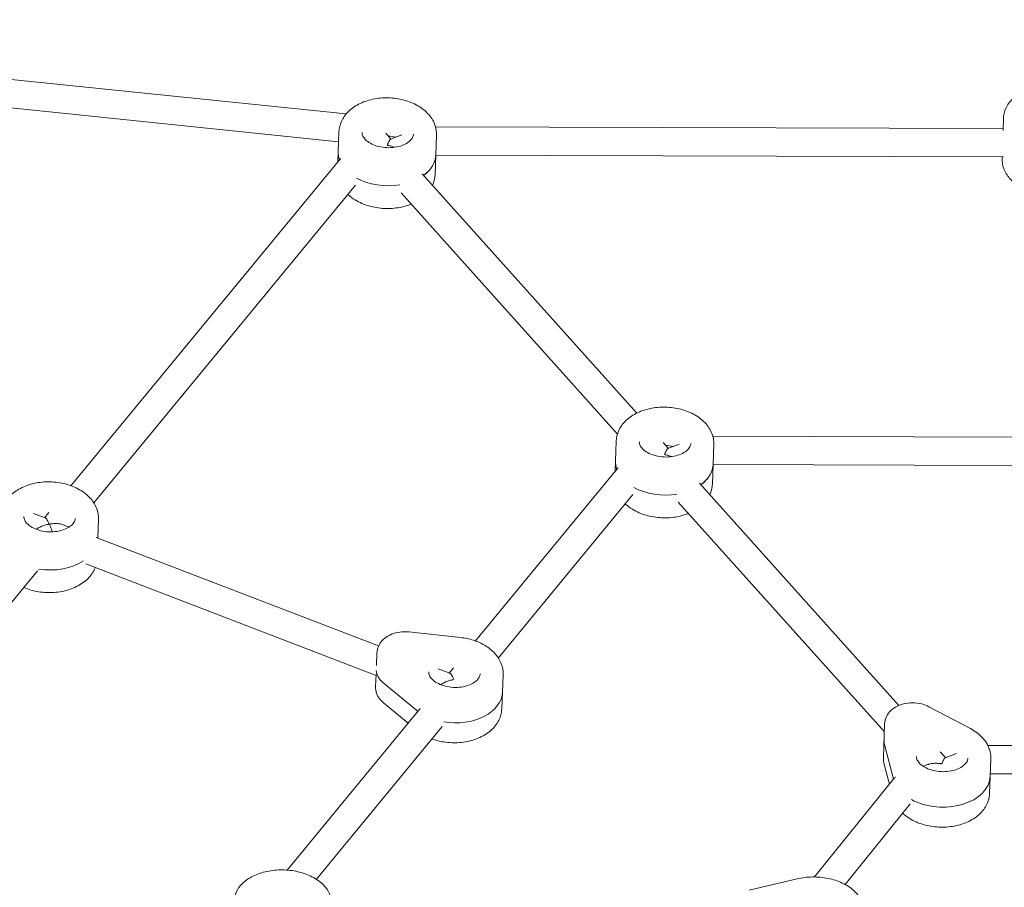
# Model space of a CAD drawing. Units: millimetres. Extents: x -3221 to 3530, y -3215 to 3133.
# Drawn here: x -596 to -41, y 538 to 1027 of the extents above; entities that cross this region are included whole.
import ezdxf

# ---------------------------------------------------------------- set-up
doc = ezdxf.new("R2010")
doc.units = ezdxf.units.MM
doc.header["$LTSCALE"] = 20
doc.layers.add('2d', color=230, linetype='Continuous')

msp = doc.modelspace()

# ---------------------------------------------------------------- linework, layer by layer
at = {"layer": '2d', "lineweight": 0}
for p, q in [((-412.07, 973.7), (-927.17, 1026.83)), ((-416.31, 958.05), (-929, 1010.93)), ((-361.7, 966.39), (-41.85, 965.54)), ((-41.66, 971.04), (-41.89, 964.28)), ((-416.7, 946.72), (-416.12, 963.67)), ((-389.77, 962.86), (-386.81, 959.56)), ((-386.99, 959.49), (-380.65, 961.96)), ((-361.92, 939.49), (-361.15, 961.78)), ((-361.54, 950.39), (-41.59, 949.54)), ((-42.42, 948.76), (-42.4, 949.54)), ((-567.16, 764.14), (-415.66, 947.99)), ((-369.24, 939.96), (-248.33, 805.04)), ((-554.34, 754.54), (-406.78, 933.6)), ((-381.15, 929.28), (-259.21, 793.22)), ((-260.44, 772.37), (-259.86, 789.32)), ((-233.51, 788.51), (-230.56, 785.21)), ((-205.44, 792.04), (-35.5, 791.59)), ((-230.73, 785.14), (-224.39, 787.61)), ((-205.66, 765.14), (-204.89, 787.42)), ((-339.14, 676.61), (-259.4, 773.63)), ((-205.28, 776.04), (-35.24, 775.59)), ((-212.98, 765.6), (-100.66, 640.27)), ((-326.31, 667.02), (-250.52, 759.24)), ((-224.89, 754.93), (-108.76, 625.35)), ((-588.34, 748.54), (-581.65, 745.97)), ((-582.02, 746.11), (-579.64, 749)), ((-551.71, 745.31), (-552.06, 734.6)), ((-571.63, 742.12), (-568.25, 740.82)), ((-553.03, 734.98), (-393.8, 673.83)), ((-728.61, 543.07), (-586.04, 716.07)), ((-558.76, 720.04), (-395.22, 657.23)), ((-376.8, 681.71), (-347.72, 678.59)), ((-394.7, 670.05), (-395, 662.7)), ((-360.27, 660.95), (-353.63, 658.4)), ((-353.99, 658.54), (-351.61, 661.44)), ((-395.48, 650.88), (-395.2, 657.71)), ((-324.37, 638.32), (-323.59, 657.49)), ((-391.36, 653.14), (-372.52, 637.55)), ((-445.28, 547.46), (-370.35, 638.64)), ((-391.11, 641.79), (-377.21, 630.29)), ((-83.62, 639.57), (-60.26, 627.2)), ((-428.82, 542.29), (-357.99, 628.48)), ((-109.3, 610.73), (-108.59, 630)), ((-108.71, 618.23), (-103.63, 598.74)), ((47.57, 617.43), (-50.43, 617.69)), ((-77.25, 614.15), (-74.3, 610.86)), ((-68.14, 613.26), (-74.47, 610.79)), ((-108.98, 607.82), (-105.88, 595.92)), ((-84.44, 606.91), (-86.85, 605.97)), ((-49.43, 590.75), (-48.72, 610.01)), ((45.85, 601.44), (-49.02, 601.69)), ((-103.18, 599.26), (-148.12, 543.59)), ((-94.24, 584.86), (-130.94, 539.4)), ((-184.95, 536.12), (-157.94, 542.54))]:
    msp.add_line(p, q, dxfattribs=at)
for centre, major_axis, ratio, start_param, end_param in [((-389.02, 951.58), (-14.49, 0.5), 0.669057, 4.389452, 4.688614), ((-389.02, 951.58), (14.49, -0.5), 0.669057, 1.247859, 1.547021), ((-389.02, 951.58), (27.48, -0.95), 0.669057, 3.141593, 3.397207), ((-389.02, 951.58), (-27.48, 0.95), 0.669057, 0, 0.255614), ((-389.02, 951.58), (27.48, -0.95), 0.669057, 5.583496, 6.283185), ((-389.02, 951.58), (-27.48, 0.95), 0.669057, 2.821671, 3.141593), ((-389.02, 951.58), (-27.48, 0.95), 0.669057, 2.441904, 2.821671), ((-389.02, 951.58), (27.48, -0.95), 0.669057, 4.062435, 4.998153), ((-389.02, 951.58), (-27.48, 0.95), 0.669057, 0.920842, 1.85656), ((-232.76, 777.23), (14.49, -0.5), 0.669057, 1.247859, 1.547021), ((-232.76, 777.23), (-14.49, 0.5), 0.669057, 4.389452, 4.688614), ((-232.76, 777.23), (-27.48, 0.95), 0.669057, 0, 0.25551), ((-232.76, 777.23), (27.48, -0.95), 0.669057, 3.141593, 3.397102), ((-232.76, 777.23), (27.48, -0.95), 0.669057, 5.583496, 6.283185), ((-232.76, 777.23), (-27.48, 0.95), 0.669057, 2.814091, 3.141593), ((-232.76, 777.23), (-27.48, 0.95), 0.669057, 2.441904, 2.814091), ((-232.76, 777.23), (-27.48, 0.95), 0.669057, 0.920738, 1.85656), ((-232.76, 777.23), (27.48, -0.95), 0.669057, 4.062331, 4.998153), ((-579.56, 735.1), (-14.49, 0.47), 0.670976, 4.801152, 4.801162), ((-579.56, 735.1), (14.49, -0.47), 0.670976, 1.659559, 1.659569), ((-579.56, 735.1), (27.49, -0.9), 0.670976, 4.520711, 5.520334), ((-579.56, 735.1), (-27.49, 0.9), 0.670976, 1.379119, 2.378741), ((-379.1, 659.81), (-15.99, 0.65), 0.674989, 0.052837, 0.725256), ((-351.46, 649.02), (-14.49, 0.59), 0.674989, 4.904303, 4.940646), ((-351.46, 649.02), (27.48, -1.12), 0.674989, 4.535743, 6.283185), ((-351.46, 649.02), (27.48, -1.12), 0.674989, 3.866848, 3.90973), ((-92.96, 619.77), (15.99, -0.59), 0.671054, 3.141593, 3.340567), ((-92.96, 619.77), (-15.99, 0.59), 0.671054, 0, 0.198974), ((-76.55, 601.39), (14.49, -0.53), 0.671054, 1.425151, 1.446668), ((-76.55, 601.39), (-14.49, 0.53), 0.671054, 4.566743, 4.58826), ((-76.55, 601.39), (-27.48, 1.01), 0.671054, 0.931985, 3.141593), ((-76.55, 601.39), (27.48, -1.01), 0.671054, 4.073577, 6.283185), ((-76.55, 601.39), (-27.48, 1.01), 0.671054, 0.198974, 0.20043), ((-76.55, 601.39), (27.48, -1.01), 0.671054, 3.340567, 3.342023)]:
    msp.add_ellipse(centre, major_axis=major_axis, ratio=ratio, start_param=start_param, end_param=end_param, dxfattribs=at)
for points, knots in [([(-41.66, 971.04), (-41.59, 973.04), (-41.11, 975.02), (-39.42, 978.8), (-38.16, 980.57), (-34.93, 983.87), (-32.88, 985.33), (-28.18, 987.78), (-25.5, 988.72), (-19.85, 989.94), (-16.88, 990.22), (-10.95, 990.08), (-7.99, 989.67), (-2.36, 988.18), (0.32, 987.11), (5.11, 984.34), (7.24, 982.65), (10.57, 978.82), (11.82, 976.71), (13.11, 972.72), (13.37, 970.93), (13.31, 969.15)], [3.164667, 3.164667, 3.164667, 3.164667, 3.431307, 3.431307, 3.714785, 3.714785, 4.033545, 4.033545, 4.374444, 4.374444, 4.718855, 4.718855, 5.062673, 5.062673, 5.407037, 5.407037, 5.748794, 5.748794, 6.068363, 6.068363, 6.30626, 6.30626, 6.30626, 6.30626]), ([(-416.12, 963.67), (-416.05, 965.67), (-415.57, 967.65), (-413.87, 971.43), (-412.62, 973.2), (-409.38, 976.5), (-407.33, 977.96), (-402.64, 980.41), (-399.96, 981.35), (-394.31, 982.57), (-391.34, 982.85), (-385.41, 982.71), (-382.45, 982.3), (-376.82, 980.81), (-374.14, 979.74), (-369.35, 976.97), (-367.22, 975.28), (-363.89, 971.46), (-362.64, 969.34), (-361.35, 965.35), (-361.09, 963.56), (-361.15, 961.78)], [3.164667, 3.164667, 3.164667, 3.164667, 3.431307, 3.431307, 3.714785, 3.714785, 4.033545, 4.033545, 4.374444, 4.374444, 4.718855, 4.718855, 5.062673, 5.062673, 5.407037, 5.407037, 5.748794, 5.748794, 6.068363, 6.068363, 6.30626, 6.30626, 6.30626, 6.30626]), ([(-374.14, 962.22), (-374.16, 961.67), (-374.29, 961.11), (-374.99, 959.72), (-375.67, 958.86), (-377.52, 957.41), (-378.52, 956.8), (-380.85, 955.79), (-382.16, 955.38), (-384.99, 954.82), (-386.5, 954.67), (-389.56, 954.66), (-391.11, 954.81), (-394.06, 955.38), (-395.46, 955.8), (-397.94, 956.84), (-399.03, 957.46), (-400.81, 958.78), (-401.51, 959.47), (-402.55, 960.86), (-402.85, 961.53), (-403.1, 962.52), (-403.14, 962.87), (-403.12, 963.22)], [0.023075, 0.023075, 0.023075, 0.023075, 0.321311, 0.321311, 0.691684, 0.691684, 0.975769, 0.975769, 1.255687, 1.255687, 1.539242, 1.539242, 1.825112, 1.825112, 2.109888, 2.109888, 2.390977, 2.390977, 2.671339, 2.671339, 2.974905, 2.974905, 3.164667, 3.164667, 3.164667, 3.164667]), ([(-386.99, 959.49), (-387, 959.49), (-387.01, 959.48), (-387.08, 959.45), (-387.13, 959.41), (-387.31, 959.25), (-387.44, 959.09), (-387.63, 958.79), (-387.7, 958.68), (-387.84, 958.44), (-387.9, 958.31), (-388.11, 957.89), (-388.25, 957.58), (-388.47, 957.07), (-388.54, 956.89), (-388.65, 956.6), (-388.69, 956.51), (-388.76, 956.31), (-388.8, 956.21), (-388.84, 956.1), (-388.84, 956.09), (-388.85, 956.07), (-388.85, 956.06), (-388.85, 956.05), (-388.84, 956.04), (-388.81, 956.03), (-388.79, 956.03), (-388.75, 956.02), (-388.74, 956.02), (-388.64, 956), (-388.56, 955.98), (-388.32, 955.93), (-388.16, 955.9), (-387.69, 955.79), (-387.38, 955.72), (-386.44, 955.46), (-385.83, 955.27), (-385.09, 954.99), (-384.96, 954.94), (-384.84, 954.89)], [0.0598871, 0.0598871, 0.0598871, 0.0598871, 0.06007124, 0.06007124, 0.06097361, 0.06097361, 0.06277835, 0.06277835, 0.06368072, 0.06368072, 0.06458309, 0.06458309, 0.06638783, 0.06638783, 0.0672902, 0.0672902, 0.06774138, 0.06774138, 0.06819257, 0.06819257, 0.06824897, 0.06824897, 0.06827717, 0.06827717, 0.06830537, 0.06830537, 0.06836176, 0.06836176, 0.06841816, 0.06841816, 0.06864376, 0.06864376, 0.06909494, 0.06909494, 0.06999731, 0.06999731, 0.07180205, 0.07180205, 0.07218404, 0.07218404, 0.07218404, 0.07218404]), ([(-42.42, 948.76), (-42.49, 946.76), (-42.16, 944.75), (-40.72, 940.86), (-39.59, 939.01), (-36.59, 935.5), (-34.65, 933.89), (-30.13, 931.13), (-27.52, 930.01), (-23.71, 928.9), (-22.64, 928.65), (-21.55, 928.44)], [3.118518, 3.118518, 3.118518, 3.118518, 3.385158, 3.385158, 3.668636, 3.668636, 3.987396, 3.987396, 4.328295, 4.328295, 4.457847, 4.457847, 4.457847, 4.457847]), ([(-363.4, 933.43), (-363.27, 933.71), (-363.14, 933.99), (-362.36, 935.94), (-361.98, 937.71), (-361.92, 939.49)], [5.9815024, 5.9815024, 5.9815024, 5.9815024, 6.022214, 6.022214, 6.2601107, 6.2601107, 6.2601107, 6.2601107]), ([(-411.09, 928.36), (-409.85, 927.18), (-408.44, 926.12), (-404.59, 923.76), (-401.98, 922.64), (-396.43, 921.03), (-393.48, 920.55), (-387.56, 920.28), (-384.59, 920.49), (-379.53, 921.45), (-377.41, 922.07), (-375.42, 922.88)], [3.765674, 3.765674, 3.765674, 3.765674, 3.987396, 3.987396, 4.328295, 4.328295, 4.672706, 4.672706, 5.016523, 5.016523, 5.280124, 5.280124, 5.280124, 5.280124]), ([(-259.86, 789.32), (-259.79, 791.32), (-259.31, 793.3), (-257.62, 797.08), (-256.36, 798.85), (-253.13, 802.15), (-251.08, 803.61), (-246.38, 806.06), (-243.7, 807), (-238.05, 808.22), (-235.08, 808.5), (-229.15, 808.36), (-226.2, 807.95), (-220.56, 806.46), (-217.89, 805.39), (-213.09, 802.62), (-210.97, 800.93), (-207.64, 797.1), (-206.38, 794.99), (-205.09, 791), (-204.83, 789.21), (-204.89, 787.42)], [3.164667, 3.164667, 3.164667, 3.164667, 3.431307, 3.431307, 3.714785, 3.714785, 4.033545, 4.033545, 4.374444, 4.374444, 4.718855, 4.718855, 5.062673, 5.062673, 5.407037, 5.407037, 5.748794, 5.748794, 6.068363, 6.068363, 6.30626, 6.30626, 6.30626, 6.30626]), ([(-217.88, 787.87), (-217.9, 787.32), (-218.04, 786.76), (-218.73, 785.37), (-219.42, 784.51), (-221.26, 783.05), (-222.27, 782.45), (-224.59, 781.44), (-225.91, 781.03), (-228.73, 780.47), (-230.25, 780.32), (-233.31, 780.31), (-234.86, 780.46), (-237.8, 781.03), (-239.2, 781.45), (-241.68, 782.49), (-242.77, 783.11), (-244.56, 784.42), (-245.25, 785.12), (-246.29, 786.51), (-246.6, 787.18), (-246.84, 788.16), (-246.88, 788.52), (-246.87, 788.87)], [0.023075, 0.023075, 0.023075, 0.023075, 0.321311, 0.321311, 0.691684, 0.691684, 0.975769, 0.975769, 1.255687, 1.255687, 1.539242, 1.539242, 1.825112, 1.825112, 2.109888, 2.109888, 2.390977, 2.390977, 2.671339, 2.671339, 2.974905, 2.974905, 3.164667, 3.164667, 3.164667, 3.164667]), ([(-230.73, 785.14), (-230.74, 785.14), (-230.75, 785.13), (-230.82, 785.1), (-230.88, 785.06), (-231.05, 784.9), (-231.18, 784.74), (-231.38, 784.44), (-231.44, 784.33), (-231.58, 784.08), (-231.65, 783.95), (-231.85, 783.54), (-232, 783.23), (-232.21, 782.71), (-232.28, 782.53), (-232.39, 782.25), (-232.43, 782.16), (-232.5, 781.96), (-232.54, 781.86), (-232.58, 781.75), (-232.59, 781.73), (-232.59, 781.72), (-232.59, 781.71), (-232.59, 781.7), (-232.58, 781.69), (-232.56, 781.68), (-232.54, 781.68), (-232.5, 781.67), (-232.48, 781.66), (-232.38, 781.65), (-232.3, 781.63), (-232.06, 781.58), (-231.91, 781.55), (-231.43, 781.44), (-231.12, 781.36), (-230.18, 781.11), (-229.57, 780.91), (-228.83, 780.64), (-228.71, 780.59), (-228.58, 780.54)], [0.0598871, 0.0598871, 0.0598871, 0.0598871, 0.06007124, 0.06007124, 0.06097361, 0.06097361, 0.06277835, 0.06277835, 0.06368072, 0.06368072, 0.06458309, 0.06458309, 0.06638783, 0.06638783, 0.0672902, 0.0672902, 0.06774138, 0.06774138, 0.06819257, 0.06819257, 0.06824897, 0.06824897, 0.06827717, 0.06827717, 0.06830537, 0.06830537, 0.06836176, 0.06836176, 0.06841816, 0.06841816, 0.06864376, 0.06864376, 0.06909494, 0.06909494, 0.06999731, 0.06999731, 0.07180205, 0.07180205, 0.07218404, 0.07218404, 0.07218404, 0.07218404]), ([(-606.68, 747.11), (-606.61, 749.12), (-606.14, 751.11), (-604.45, 754.89), (-603.19, 756.67), (-599.96, 759.98), (-597.91, 761.46), (-593.22, 763.92), (-590.54, 764.86), (-584.89, 766.1), (-581.92, 766.38), (-575.99, 766.25), (-573.04, 765.84), (-567.4, 764.36), (-564.72, 763.29), (-559.92, 760.52), (-557.8, 758.83), (-554.46, 755), (-553.21, 752.89), (-551.91, 748.9), (-551.65, 747.1), (-551.71, 745.31)], [3.163526, 3.163526, 3.163526, 3.163526, 3.430618, 3.430618, 3.714393, 3.714393, 4.033107, 4.033107, 4.373825, 4.373825, 4.718131, 4.718131, 5.061886, 5.061886, 5.406154, 5.406154, 5.747709, 5.747709, 6.067137, 6.067137, 6.305119, 6.305119, 6.305119, 6.305119]), ([(-207.14, 759.08), (-207.01, 759.36), (-206.89, 759.64), (-206.11, 761.58), (-205.72, 763.36), (-205.66, 765.14)], [5.9815024, 5.9815024, 5.9815024, 5.9815024, 6.022214, 6.022214, 6.2601107, 6.2601107, 6.2601107, 6.2601107]), ([(-254.83, 754), (-253.58, 752.82), (-252.18, 751.76), (-248.34, 749.41), (-245.72, 748.29), (-240.17, 746.68), (-237.23, 746.2), (-231.3, 745.93), (-228.33, 746.14), (-223.28, 747.1), (-221.15, 747.72), (-219.16, 748.53)], [3.766298, 3.766298, 3.766298, 3.766298, 3.987396, 3.987396, 4.328295, 4.328295, 4.672706, 4.672706, 5.016523, 5.016523, 5.280124, 5.280124, 5.280124, 5.280124]), ([(-564.7, 745.74), (-564.72, 745.18), (-564.85, 744.63), (-565.54, 743.23), (-566.22, 742.36), (-568.07, 740.89), (-569.08, 740.28), (-571.4, 739.26), (-572.71, 738.85), (-575.54, 738.28), (-577.05, 738.13), (-580.11, 738.11), (-581.66, 738.26), (-584.6, 738.82), (-586, 739.24), (-588.49, 740.28), (-589.58, 740.9), (-591.36, 742.22), (-592.06, 742.92), (-593.1, 744.31), (-593.41, 744.99), (-593.66, 745.98), (-593.7, 746.33), (-593.68, 746.69)], [0.021934, 0.021934, 0.021934, 0.021934, 0.317707, 0.317707, 0.689847, 0.689847, 0.974407, 0.974407, 1.254516, 1.254516, 1.53814, 1.53814, 1.824037, 1.824037, 2.108858, 2.108858, 2.390082, 2.390082, 2.670781, 2.670781, 2.975057, 2.975057, 3.163526, 3.163526, 3.163526, 3.163526]), ([(-579.4, 742.71), (-579.64, 743.25), (-579.89, 743.75), (-580.37, 744.6), (-580.61, 744.97), (-580.96, 745.41), (-581.07, 745.54), (-581.3, 745.76), (-581.41, 745.84), (-581.56, 745.93), (-581.61, 745.95), (-581.65, 745.97)], [0.00058502, 0.00058502, 0.00058502, 0.00058502, 0.003097783, 0.003097783, 0.005610546, 0.005610546, 0.006866927, 0.006866927, 0.008123308, 0.008123308, 0.008655956, 0.008655956, 0.008655956, 0.008655956]), ([(-586.78, 739.58), (-586.56, 739.72), (-586.34, 739.87), (-585.78, 740.21), (-585.44, 740.4), (-584.74, 740.75), (-584.39, 740.92), (-583.31, 741.39), (-582.58, 741.66), (-581.48, 742), (-581.11, 742.11), (-580.55, 742.25), (-580.36, 742.29), (-580.08, 742.35), (-579.99, 742.37), (-579.8, 742.41), (-579.71, 742.43), (-579.61, 742.45)], [0.052184877, 0.052184877, 0.052184877, 0.052184877, 0.052987468, 0.052987468, 0.054146691, 0.054146691, 0.055305914, 0.055305914, 0.05762436, 0.05762436, 0.058783583, 0.058783583, 0.059363194, 0.059363194, 0.059653, 0.059653, 0.059942806, 0.059942806, 0.059942806, 0.059942806]), ([(-571.63, 742.12), (-571.91, 742.23), (-572.2, 742.32), (-573.01, 742.54), (-573.56, 742.65), (-574.7, 742.78), (-575.27, 742.82), (-576.45, 742.82), (-577.05, 742.79), (-577.95, 742.71), (-578.26, 742.67), (-578.72, 742.61), (-578.87, 742.58), (-579.1, 742.54), (-579.18, 742.53), (-579.26, 742.51), (-579.27, 742.51), (-579.29, 742.5), (-579.29, 742.5), (-579.3, 742.48), (-579.29, 742.46), (-579.28, 742.42), (-579.27, 742.4), (-579.17, 742.16), (-579.08, 741.95), (-578.9, 741.5), (-578.81, 741.27), (-578.55, 740.57), (-578.38, 740.08), (-578.06, 739.11), (-577.91, 738.63), (-577.77, 738.14)], [0.01228856, 0.01228856, 0.01228856, 0.01228856, 0.01337888, 0.01337888, 0.01529015, 0.01529015, 0.01720142, 0.01720142, 0.01911269, 0.01911269, 0.02006832, 0.02006832, 0.02054614, 0.02054614, 0.02078505, 0.02078505, 0.02081491, 0.02081491, 0.02084478, 0.02084478, 0.0209045, 0.0209045, 0.02102396, 0.02102396, 0.02197959, 0.02197959, 0.02293523, 0.02293523, 0.0248465, 0.0248465, 0.02656007, 0.02656007, 0.02656007, 0.02656007]), ([(-593.72, 706.75), (-592.43, 706.19), (-591.08, 705.71), (-586.9, 704.51), (-583.96, 704.04), (-578.03, 703.78), (-575.06, 703.99), (-569.34, 705.1), (-566.59, 706), (-561.63, 708.45), (-559.39, 709.99), (-555.82, 713.6), (-554.43, 715.62), (-553.52, 717.91), (-553.5, 717.96), (-553.48, 718.01)], [4.159318, 4.159318, 4.159318, 4.159318, 4.329958, 4.329958, 4.674264, 4.674264, 5.018019, 5.018019, 5.362287, 5.362287, 5.703842, 5.703842, 6.02327, 6.02327, 6.030658, 6.030658, 6.030658, 6.030658]), ([(-394.7, 670.05), (-394.65, 671.26), (-394.37, 672.47), (-393.42, 674.75), (-392.72, 675.82), (-390.93, 677.81), (-389.79, 678.7), (-387.21, 680.2), (-385.74, 680.78), (-382.69, 681.58), (-381.09, 681.79), (-378.6, 681.84), (-377.7, 681.8), (-376.8, 681.71)], [3.169015, 3.169015, 3.169015, 3.169015, 3.415234, 3.415234, 3.677735, 3.677735, 3.982634, 3.982634, 4.316414, 4.316414, 4.650195, 4.650195, 4.837916, 4.837916, 4.837916, 4.837916]), ([(-347.72, 678.59), (-345.2, 678.31), (-342.72, 677.79), (-338, 676.27), (-335.76, 675.26), (-331.7, 672.79), (-329.88, 671.32), (-326.81, 667.96), (-325.57, 666.06), (-323.93, 661.98), (-323.52, 659.81), (-323.59, 657.59), (-323.59, 657.54), (-323.59, 657.49)], [4.837916, 4.837916, 4.837916, 4.837916, 5.132455, 5.132455, 5.426993, 5.426993, 5.721531, 5.721531, 6.01607, 6.01607, 6.303467, 6.303467, 6.310608, 6.310608, 6.310608, 6.310608]), ([(-336.58, 658.01), (-336.61, 657.46), (-336.74, 656.9), (-337.43, 655.49), (-338.12, 654.61), (-339.99, 653.14), (-341.01, 652.53), (-343.34, 651.52), (-344.66, 651.11), (-347.49, 650.56), (-349, 650.42), (-352.06, 650.43), (-353.6, 650.59), (-356.54, 651.18), (-357.93, 651.61), (-360.41, 652.68), (-361.49, 653.31), (-363.27, 654.65), (-363.97, 655.36), (-365, 656.78), (-365.3, 657.47), (-365.54, 658.48), (-365.57, 658.83), (-365.56, 659.19)], [0.027423, 0.027423, 0.027423, 0.027423, 0.31823, 0.31823, 0.693884, 0.693884, 0.97944, 0.97944, 1.259956, 1.259956, 1.543729, 1.543729, 1.829685, 1.829685, 2.114604, 2.114604, 2.396114, 2.396114, 2.677523, 2.677523, 2.983277, 2.983277, 3.169015, 3.169015, 3.169015, 3.169015]), ([(-358.76, 651.98), (-358.54, 652.13), (-358.31, 652.28), (-357.74, 652.62), (-357.4, 652.81), (-356.7, 653.17), (-356.35, 653.34), (-355.28, 653.8), (-354.56, 654.07), (-353.45, 654.42), (-353.08, 654.52), (-352.51, 654.66), (-352.33, 654.71), (-352.04, 654.77), (-351.95, 654.79), (-351.76, 654.83), (-351.67, 654.85), (-351.57, 654.87)], [0.052041242, 0.052041242, 0.052041242, 0.052041242, 0.052866457, 0.052866457, 0.054019931, 0.054019931, 0.055173404, 0.055173404, 0.057480351, 0.057480351, 0.058633825, 0.058633825, 0.059210562, 0.059210562, 0.05949893, 0.05949893, 0.059787298, 0.059787298, 0.059787298, 0.059787298]), ([(-351.37, 655.11), (-351.49, 655.39), (-351.62, 655.65), (-351.86, 656.14), (-351.98, 656.37), (-352.34, 657.02), (-352.58, 657.39), (-352.93, 657.83), (-353.04, 657.96), (-353.27, 658.18), (-353.38, 658.27), (-353.53, 658.36), (-353.58, 658.38), (-353.63, 658.4)], [0.000557849, 0.000557849, 0.000557849, 0.000557849, 0.001813933, 0.001813933, 0.003070018, 0.003070018, 0.005582188, 0.005582188, 0.006838273, 0.006838273, 0.008094358, 0.008094358, 0.008651515, 0.008651515, 0.008651515, 0.008651515]), ([(-395.48, 650.88), (-395.51, 650.16), (-395.46, 649.44), (-395.22, 648.04), (-395.02, 647.35), (-394.5, 646.05), (-394.18, 645.42), (-393.45, 644.26), (-393.03, 643.71), (-392.12, 642.69), (-391.63, 642.22), (-391.11, 641.79)], [3.1141699, 3.1141699, 3.1141699, 3.1141699, 3.259221, 3.259221, 3.4042722, 3.4042722, 3.5493234, 3.5493234, 3.6943745, 3.6943745, 3.8394257, 3.8394257, 3.8394257, 3.8394257]), ([(-363.78, 621.43), (-361.62, 620.63), (-359.33, 620.05), (-354.08, 619.23), (-351.08, 619.12), (-345.2, 619.58), (-342.32, 620.16), (-336.93, 621.99), (-334.42, 623.24), (-330.12, 626.36), (-328.31, 628.2), (-325.74, 632.22), (-324.89, 634.35), (-324.45, 637.14), (-324.4, 637.73), (-324.37, 638.32)], [4.241125, 4.241125, 4.241125, 4.241125, 4.516621, 4.516621, 4.860408, 4.860408, 5.204208, 5.204208, 5.547813, 5.547813, 5.880205, 5.880205, 6.177491, 6.177491, 6.255763, 6.255763, 6.255763, 6.255763]), ([(-108.59, 630), (-108.55, 631.21), (-108.28, 632.41), (-107.33, 634.68), (-106.64, 635.74), (-104.86, 637.74), (-103.73, 638.63), (-101.1, 640.17), (-99.57, 640.77), (-96.31, 641.6), (-94.57, 641.8), (-91.1, 641.79), (-89.35, 641.57), (-86.26, 640.77), (-84.89, 640.25), (-83.62, 639.57)], [3.166303, 3.166303, 3.166303, 3.166303, 3.41136, 3.41136, 3.672894, 3.672894, 3.977496, 3.977496, 4.325696, 4.325696, 4.689078, 4.689078, 5.053038, 5.053038, 5.361485, 5.361485, 5.361485, 5.361485]), ([(-60.26, 627.2), (-58.9, 626.48), (-57.62, 625.66), (-55.25, 623.84), (-54.16, 622.84), (-52.23, 620.66), (-51.39, 619.48), (-50.02, 616.96), (-49.5, 615.63), (-48.82, 612.86), (-48.67, 611.43), (-48.72, 610.01)], [5.361485, 5.361485, 5.361485, 5.361485, 5.5507671, 5.5507671, 5.7400492, 5.7400492, 5.9293314, 5.9293314, 6.1186135, 6.1186135, 6.3078956, 6.3078956, 6.3078956, 6.3078956]), ([(-109.3, 610.73), (-109.31, 610.54), (-109.31, 610.34), (-109.3, 609.95), (-109.29, 609.75), (-109.26, 609.36), (-109.24, 609.16), (-109.18, 608.77), (-109.15, 608.58), (-109.07, 608.2), (-109.03, 608.01), (-108.98, 607.82)], [3.1168824, 3.1168824, 3.1168824, 3.1168824, 3.1566773, 3.1566773, 3.1964722, 3.1964722, 3.2362671, 3.2362671, 3.2760619, 3.2760619, 3.3158568, 3.3158568, 3.3158568, 3.3158568]), ([(-61.71, 610.49), (-61.73, 609.94), (-61.86, 609.38), (-62.56, 607.98), (-63.24, 607.12), (-65.1, 605.65), (-66.11, 605.05), (-68.44, 604.04), (-69.75, 603.63), (-72.58, 603.08), (-74.09, 602.93), (-77.15, 602.93), (-78.7, 603.08), (-81.64, 603.66), (-83.04, 604.08), (-85.52, 605.13), (-86.6, 605.75), (-88.39, 607.08), (-89.08, 607.78), (-90.12, 609.18), (-90.42, 609.86), (-90.67, 610.85), (-90.7, 611.2), (-90.69, 611.56)], [0.02471, 0.02471, 0.02471, 0.02471, 0.320385, 0.320385, 0.692595, 0.692595, 0.977175, 0.977175, 1.257292, 1.257292, 1.540919, 1.540919, 1.826817, 1.826817, 2.111639, 2.111639, 2.392869, 2.392869, 2.673582, 2.673582, 2.977887, 2.977887, 3.166303, 3.166303, 3.166303, 3.166303]), ([(-76.33, 607.34), (-76.34, 607.35), (-76.33, 607.36), (-76.33, 607.38), (-76.33, 607.39), (-76.32, 607.41), (-76.31, 607.43), (-76.29, 607.48), (-76.28, 607.52), (-76.24, 607.62), (-76.22, 607.69), (-76.14, 607.89), (-76.09, 608.02), (-75.94, 608.4), (-75.84, 608.64), (-75.64, 609.09), (-75.54, 609.3), (-75.35, 609.68), (-75.26, 609.85), (-74.98, 610.32), (-74.8, 610.55), (-74.59, 610.73), (-74.53, 610.77), (-74.47, 610.79)], [0.007385854, 0.007385854, 0.007385854, 0.007385854, 0.00742531, 0.00742531, 0.007464766, 0.007464766, 0.007543677, 0.007543677, 0.007701499, 0.007701499, 0.008017144, 0.008017144, 0.008648433, 0.008648433, 0.009911012, 0.009911012, 0.011173591, 0.011173591, 0.012436171, 0.012436171, 0.014961329, 0.014961329, 0.015875273, 0.015875273, 0.015875273, 0.015875273]), ([(-84.44, 606.91), (-84.25, 606.98), (-84.06, 607.05), (-83.54, 607.21), (-83.2, 607.3), (-82.2, 607.51), (-81.5, 607.59), (-80.08, 607.67), (-79.34, 607.67), (-78.23, 607.59), (-77.85, 607.56), (-77.3, 607.49), (-77.11, 607.46), (-76.83, 607.42), (-76.74, 607.4), (-76.6, 607.38), (-76.55, 607.37), (-76.48, 607.36), (-76.46, 607.35), (-76.42, 607.35), (-76.41, 607.34), (-76.39, 607.34), (-76.37, 607.34), (-76.37, 607.33)], [0.058029712, 0.058029712, 0.058029712, 0.058029712, 0.058737734, 0.058737734, 0.05985934, 0.05985934, 0.062102552, 0.062102552, 0.064345764, 0.064345764, 0.06546737, 0.06546737, 0.066028173, 0.066028173, 0.066308575, 0.066308575, 0.066448776, 0.066448776, 0.066518876, 0.066518876, 0.066553926, 0.066553926, 0.066588976, 0.066588976, 0.066588976, 0.066588976]), ([(-98.5, 579.58), (-97.76, 578.89), (-96.97, 578.24), (-93.97, 576.06), (-91.5, 574.78), (-86.15, 572.84), (-83.26, 572.18), (-77.37, 571.55), (-74.38, 571.58), (-68.55, 572.32), (-65.72, 573.03), (-60.5, 575.12), (-58.1, 576.5), (-54.1, 579.83), (-52.45, 581.76), (-50.27, 585.87), (-49.62, 588), (-49.44, 590.36), (-49.43, 590.55), (-49.43, 590.75)], [3.772061, 3.772061, 3.772061, 3.772061, 3.902513, 3.902513, 4.23989, 4.23989, 4.584135, 4.584135, 4.92796, 4.92796, 5.272052, 5.272052, 5.615295, 5.615295, 5.943095, 5.943095, 6.232591, 6.232591, 6.258475, 6.258475, 6.258475, 6.258475]), ([(-475.23, 529.75), (-475.18, 531.58), (-474.74, 533.38), (-473.15, 536.84), (-471.97, 538.46), (-468.87, 541.53), (-466.86, 542.91), (-462.22, 545.23), (-459.55, 546.14), (-453.93, 547.32), (-450.98, 547.6), (-445.08, 547.54), (-442.14, 547.21), (-436.5, 545.93), (-433.81, 544.99), (-428.93, 542.51), (-426.74, 540.98), (-423.24, 537.42), (-421.89, 535.41), (-420.5, 531.57), (-420.2, 529.85), (-420.25, 528.12)], [3.159507, 3.159507, 3.159507, 3.159507, 3.409941, 3.409941, 3.682477, 3.682477, 4.002998, 4.002998, 4.350366, 4.350366, 4.697932, 4.697932, 5.043278, 5.043278, 5.390213, 5.390213, 5.738747, 5.738747, 6.064959, 6.064959, 6.3011, 6.3011, 6.3011, 6.3011]), ([(-157.94, 542.54), (-155.16, 543.2), (-152.22, 543.55), (-146.33, 543.63), (-143.37, 543.36), (-137.69, 542.21), (-134.96, 541.34), (-129.97, 538.99), (-127.7, 537.52), (-124.02, 534.06), (-122.56, 532.09), (-120.87, 528.07), (-120.48, 526.11), (-120.54, 524.14)], [4.312191, 4.312191, 4.312191, 4.312191, 4.660114, 4.660114, 5.005529, 5.005529, 5.352131, 5.352131, 5.700947, 5.700947, 6.031977, 6.031977, 6.3011, 6.3011, 6.3011, 6.3011])]:
    msp.add_open_spline(points, degree=3, knots=knots, dxfattribs=at)
for points, weights in [([(-415.66, 947.99), (-415.5, 948.18), (-415.32, 948.34), (-415.11, 948.47)], [0.725199696815, 0.725804521656, 0.72804215993, 0.731912611636]), ([(-259.4, 773.63), (-259.24, 773.83), (-259.06, 773.99), (-258.85, 774.13)], [0.724797301408, 0.725387762128, 0.727663286195, 0.73162387361]), ([(-102.56, 599.8), (-102.8, 599.66), (-103, 599.48), (-103.18, 599.26)], [0.729855705825, 0.725197897874, 0.722627161358, 0.722143496276])]:
    msp.add_rational_spline(points, weights, degree=3, dxfattribs=at)

doc.saveas('drawing.dxf')
